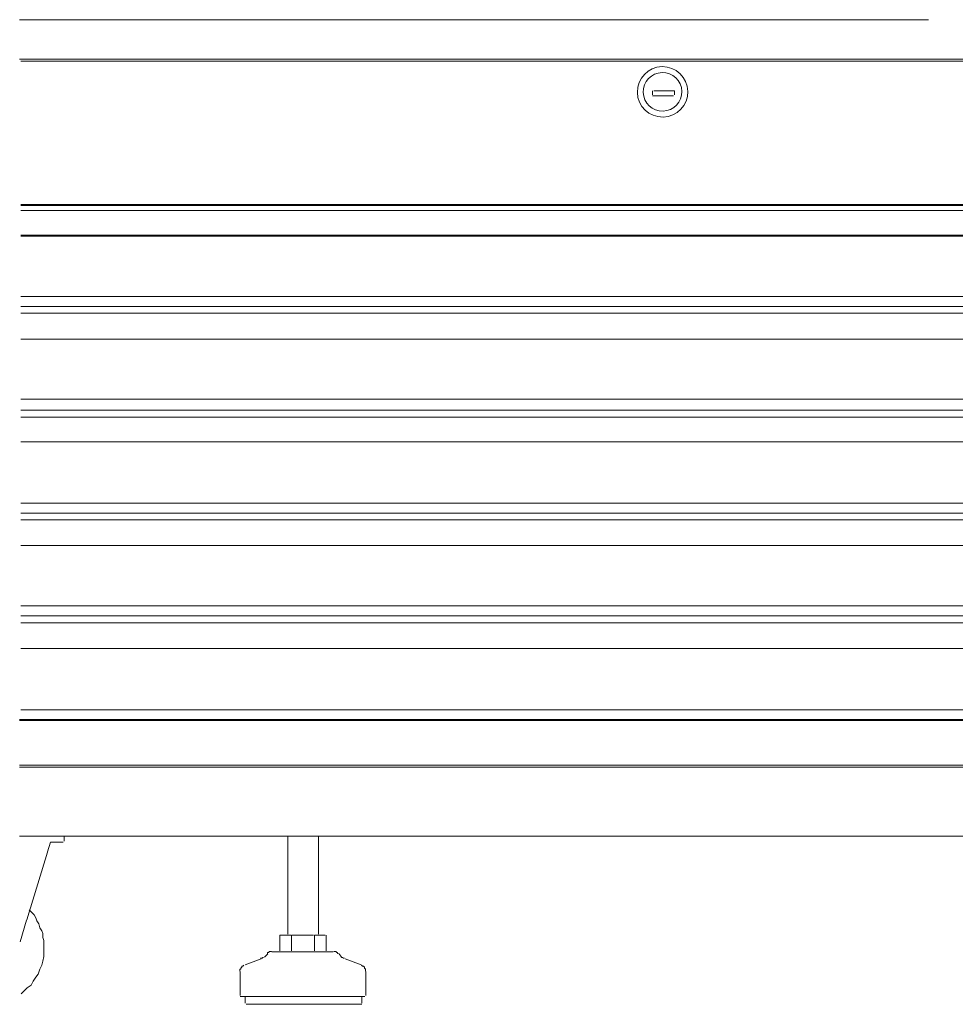
# Model space of a CAD drawing. Units: inches. Extents: x -7.2 to 8.3, y 0.1 to 11.5.
# Drawn here: x -7.1 to -6.1, y 1 to 2.1 of the extents above; entities that cross this region are included whole.
import ezdxf

# ---------------------------------------------------------------- set-up
doc = ezdxf.new("R2010")
doc.units = ezdxf.units.IN
doc.header["$MEASUREMENT"] = 0
doc.layers.add('_U+56FE_U+5C42 1', color=7, linetype='Continuous')

# ---------------------------------------------------------------- blocks, each defined once
blk = doc.blocks.new('block 2')
at = {"layer": '_U+56FE_U+5C42 1', "color": 7, "lineweight": 13, "true_color": 0xffffff}
for points in [[(-7.1138, 2.0754), (-6.1336, 2.0754)], [(-7.1138, 2.0328), (-5.049, 2.0328)], [(-5.0479, 2.0306), (-7.1127, 2.0306)], [(-6.4312, 1.9986), (-6.4312, 1.9944)], [(-6.4077, 1.9986), (-6.4301, 1.9986)], [(-6.4077, 1.9986), (-6.4077, 1.9944)], [(-6.4312, 1.9933), (-6.4088, 1.9933)], [(-5.049, 1.876), (-7.1127, 1.876)], [(-5.049, 1.8749), (-7.1127, 1.8749)], [(-5.0479, 1.8696), (-7.1127, 1.8696)], [(-5.0479, 1.8696), (-7.1127, 1.8696)], [(-5.0479, 1.8429), (-7.1127, 1.8429)], [(-5.0479, 1.8419), (-7.1127, 1.8419)], [(-5.0479, 1.7768), (-7.1127, 1.7768)], [(-5.0479, 1.7661), (-7.1127, 1.7661)], [(-5.0479, 1.7587), (-7.1127, 1.7587)], [(-5.0479, 1.7587), (-7.1127, 1.7587)], [(-5.0479, 1.7309), (-7.1127, 1.7309)], [(-5.0479, 1.7309), (-7.1127, 1.7309)], [(-5.0479, 1.6659), (-7.1127, 1.6659)], [(-5.0479, 1.6542), (-7.1127, 1.6542)], [(-5.0479, 1.6467), (-7.1127, 1.6467)], [(-5.0479, 1.6467), (-7.1127, 1.6467)], [(-5.0479, 1.62), (-7.1127, 1.62)], [(-5.0479, 1.62), (-7.1127, 1.62)], [(-5.0479, 1.5539), (-7.1127, 1.5539)], [(-5.0479, 1.5432), (-7.1127, 1.5432)], [(-5.0479, 1.5358), (-7.1127, 1.5358)], [(-5.0479, 1.5358), (-7.1127, 1.5358)], [(-5.0479, 1.508), (-7.1127, 1.508)], [(-5.0479, 1.508), (-7.1127, 1.508)], [(-5.0479, 1.443), (-7.1127, 1.443)], [(-5.0479, 1.4323), (-7.1127, 1.4323)], [(-5.0479, 1.4249), (-7.1127, 1.4249)], [(-5.0479, 1.4249), (-7.1127, 1.4249)], [(-5.0479, 1.3971), (-7.1127, 1.3971)], [(-5.0479, 1.3971), (-7.1127, 1.3971)], [(-5.0479, 1.331), (-7.1127, 1.331)], [(-7.1138, 1.3203), (-5.049, 1.3203)], [(-7.1138, 1.3193), (-5.049, 1.3193)], [(-7.1138, 1.2713), (-5.049, 1.2713)], [(-7.1138, 1.2691), (-4.8965, 1.2691)], [(-4.9029, 1.2691), (-7.1127, 1.2691)], [(-5.0479, 1.2691), (-7.1127, 1.2691)], [(-7.1138, 1.1945), (-4.9039, 1.1945)], [(-7.0658, 1.1945), (-7.0658, 1.1892)], [(-6.8247, 1.1945), (-6.8247, 1.0889)], [(-6.7917, 1.1945), (-6.7917, 1.0889)], [(-7.0807, 1.1881), (-7.0836, 1.1777)], [(-7.0807, 1.1881), (-7.0668, 1.1881)], [(-7.0839, 1.1774), (-7.106, 1.1042)], [(-7.0876, 1.0745), (-7.0876, 1.0777), (-7.0876, 1.082), (-7.0887, 1.0852), (-7.0887, 1.0894), (-7.0898, 1.0926), (-7.0919, 1.0958), (-7.093, 1.1001), (-7.0951, 1.1033), (-7.0962, 1.1065), (-7.0983, 1.1097), (-7.1015, 1.1129), (-7.1036, 1.115)], [(-7.1063, 1.1038), (-7.1134, 1.0807)], [(-6.8333, 1.0878), (-6.8333, 1.0708)], [(-6.8333, 1.0878), (-6.8215, 1.0878)], [(-6.8205, 1.0878), (-6.8205, 1.0708)], [(-6.8205, 1.0878), (-6.797, 1.0878)], [(-6.7959, 1.0878), (-6.7959, 1.0708)], [(-6.7959, 1.0878), (-6.7842, 1.0878)], [(-6.7831, 1.0878), (-6.7831, 1.0708)], [(-7.1122, 1.0244), (-7.109, 1.0276), (-7.1058, 1.0308), (-7.1015, 1.034), (-7.0994, 1.0383), (-7.0962, 1.0425), (-7.094, 1.0457), (-7.0919, 1.051), (-7.0898, 1.0553), (-7.0887, 1.0596), (-7.0876, 1.0649), (-7.0876, 1.0692), (-7.0876, 1.0745)], [(-6.8541, 1.0628), (-6.853, 1.0628), (-6.8519, 1.0628), (-6.8519, 1.0638), (-6.8509, 1.0638)], [(-6.8461, 1.0676), (-6.8496, 1.0641)], [(-6.8423, 1.0702), (-6.8423, 1.0702), (-6.8434, 1.0702), (-6.8445, 1.0702), (-6.8455, 1.0692), (-6.8466, 1.0692), (-6.8466, 1.0681)], [(-6.8418, 1.0697), (-6.7757, 1.0697)], [(-6.7698, 1.0681), (-6.7709, 1.0681), (-6.7709, 1.0692), (-6.7719, 1.0692), (-6.773, 1.0702), (-6.7741, 1.0702), (-6.7751, 1.0702)], [(-6.7693, 1.0676), (-6.7667, 1.0639)], [(-6.7666, 1.0638), (-6.7655, 1.0638), (-6.7645, 1.0628), (-6.7634, 1.0628)], [(-6.8722, 1.0553), (-6.8722, 1.0553), (-6.8732, 1.0543), (-6.8743, 1.0543), (-6.8743, 1.0532), (-6.8754, 1.0521), (-6.8754, 1.051), (-6.8765, 1.051), (-6.8765, 1.05), (-6.8765, 1.0489)], [(-6.8535, 1.0622), (-6.8707, 1.0558)], [(-6.7629, 1.0622), (-6.7457, 1.0558)], [(-6.741, 1.0489), (-6.741, 1.0489), (-6.741, 1.05), (-6.741, 1.051), (-6.7421, 1.0521), (-6.7421, 1.0532), (-6.7431, 1.0543), (-6.7442, 1.0543), (-6.7453, 1.0553)], [(-6.8759, 1.0484), (-6.8759, 1.0228)], [(-6.7405, 1.0484), (-6.7405, 1.0228)], [(-6.8759, 1.0217), (-6.7415, 1.0217)], [(-6.8706, 1.0217), (-6.8706, 1.0143)], [(-6.7447, 1.0217), (-6.7447, 1.0143)], [(-6.7447, 1.0132), (-6.8695, 1.0132)]]:
    blk.add_lwpolyline(points, dxfattribs=at)
for points in [[(-6.4477, 1.997), (-6.4474, 1.982), (-6.435, 1.9701), (-6.42, 1.9704), (-6.405, 1.9707), (-6.393, 1.9831), (-6.3933, 1.9981), (-6.3936, 2.0131), (-6.406, 2.0251), (-6.4211, 2.0248), (-6.4361, 2.0245), (-6.448, 2.0121), (-6.4477, 1.997)], [(-6.4413, 1.997), (-6.441, 1.9856), (-6.4315, 1.9765), (-6.42, 1.9768), (-6.4085, 1.9771), (-6.3994, 1.9866), (-6.3997, 1.9981), (-6.4, 2.0096), (-6.4096, 2.0187), (-6.4211, 2.0184), (-6.4325, 2.0181), (-6.4416, 2.0085), (-6.4413, 1.997)]]:
    blk.add_open_spline(points, degree=3, knots=[0, 0, 0, 0, 1, 1, 1, 2, 2, 2, 3, 3, 3, 4, 4, 4, 4], dxfattribs=at)

msp = doc.modelspace()

# ---------------------------------------------------------------- block references
at = {"layer": '_U+56FE_U+5C42 1'}
msp.add_blockref('block 2', (0, 0), dxfattribs=at)

doc.saveas('drawing.dxf')
